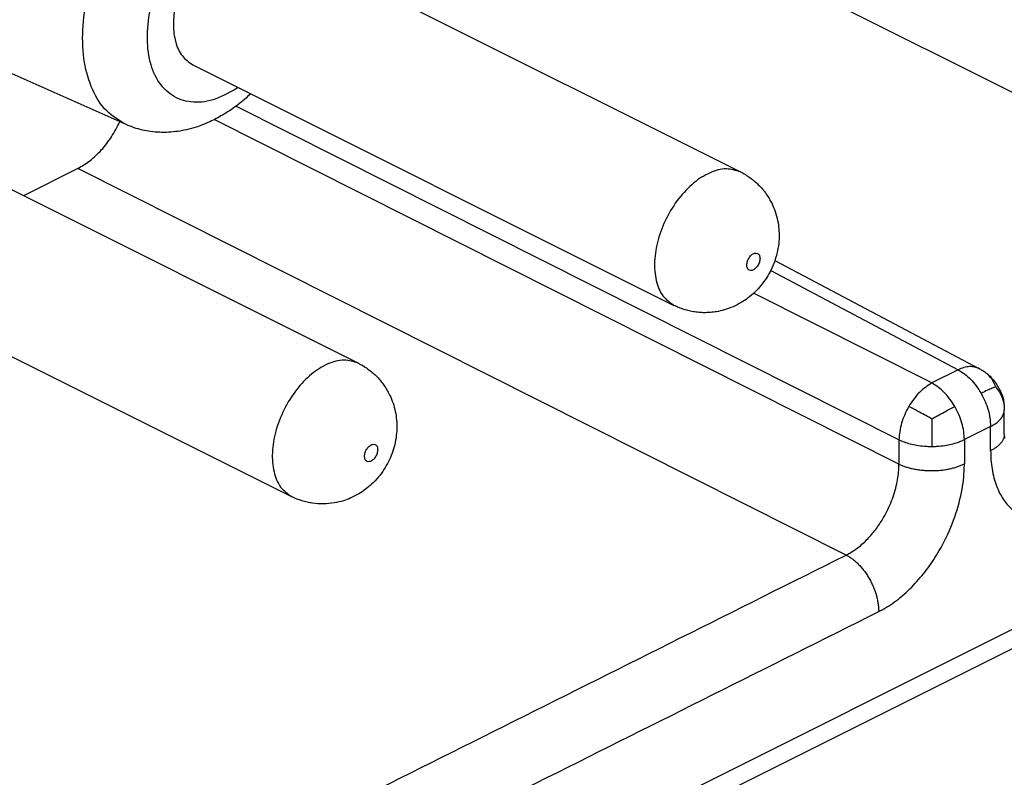
# Model space of a CAD drawing. Units: inches. Extents: x -210 to 0, y 0 to 297.
# Drawn here: x -30 to -25, y 262 to 266 of the extents above; entities that cross this region are included whole.
import ezdxf

# ---------------------------------------------------------------- set-up
doc = ezdxf.new("R2010")
doc.units = ezdxf.units.IN

msp = doc.modelspace()

# ---------------------------------------------------------------- linework, layer by layer
at = {"color": 2, "linetype": 'Continuous'}
for p, q in [((-14.4016, 267.8508), (-44.1357, 252.9837)), ((-25.5892, 263.5779), (-29.1457, 265.3664)), ((-25.5892, 263.4479), (-29.2616, 265.2948)), ((-25.872, 262.9601), (-29.9934, 265.0328)), ((-26.2768, 264.4856), (-25.2714, 263.9532)), ((-25.4124, 263.8827), (-26.3685, 264.3636)), ((-25.2714, 263.9532), (-25.4124, 263.8827)), ((-25.0969, 263.6495), (-25.2379, 263.579)), ((-25.0969, 263.5196), (-25.0969, 263.6495))]:
    msp.add_line(p, q, dxfattribs=at)
at = {"color": 7, "linetype": 'Continuous'}
for p, q in [((-14.6035, 267.6471), (-44.0625, 252.9176)), ((-27.3262, 266.6143), (-24.7453, 265.3239)), ((-28.5527, 266.0714), (-26.4381, 265.0141)), ((-29.3768, 265.589), (-26.7959, 264.2986)), ((-29.7348, 265.2682), (-30.3465, 265.541)), ((-30.6033, 265.0461), (-28.4887, 263.9888)), ((-29.9934, 265.0328), (-30.2851, 264.887)), ((-31.4274, 264.5637), (-28.8465, 263.2732)), ((-26.2541, 264.5399), (-25.1567, 263.9588)), ((-25.0237, 263.6079), (-25.0237, 263.7379))]:
    msp.add_line(p, q, dxfattribs=at)
at = {"color": 2, "linetype": 'Continuous'}
for points, knots in [([(-29.7348, 265.2682), (-29.7714, 265.2902), (-29.8475, 265.3357), (-29.9223, 265.4579), (-29.9647, 265.6071), (-29.972, 265.7802), (-29.9455, 265.9666), (-29.886, 266.1562), (-29.7991, 266.3401), (-29.719, 266.4498), (-29.6792, 266.5042)], [0, 0, 0, 0, 0.12636, 0.26272, 0.416288, 0.588872, 0.778005, 0.978411, 1.183222, 1.385, 1.385, 1.385, 1.385]), ([(-29.1338, 265.4675), (-29.1732, 265.4439), (-29.2469, 265.3999), (-29.3696, 265.3799), (-29.481, 265.4104), (-29.5649, 265.4917), (-29.6129, 265.609), (-29.6259, 265.7508), (-29.6048, 265.9074), (-29.5509, 266.0662), (-29.4709, 266.2174), (-29.3961, 266.3025), (-29.3594, 266.3443)], [0, 0, 0, 0, 0.137096, 0.255633, 0.362532, 0.471083, 0.593569, 0.735098, 0.893908, 1.063826, 1.236424, 1.402776, 1.402776, 1.402776, 1.402776]), ([(-26.4381, 265.0141), (-26.4635, 265.022), (-26.5177, 265.0388), (-26.6083, 265.0121), (-26.6952, 264.956), (-26.7748, 264.8715), (-26.8396, 264.7676), (-26.8838, 264.6535), (-26.9037, 264.5391), (-26.8963, 264.4359), (-26.8634, 264.3474), (-26.8174, 264.3141), (-26.7959, 264.2986)], [0, 0, 0, 0, 0.078184, 0.167014, 0.270781, 0.38759, 0.511777, 0.635964, 0.752773, 0.85654, 0.945369, 1.023553, 1.023553, 1.023553, 1.023553]), ([(-26.3342, 264.5503), (-26.3346, 264.5561), (-26.3355, 264.5668), (-26.3467, 264.5793), (-26.3633, 264.58), (-26.379, 264.5709), (-26.3926, 264.5556), (-26.4022, 264.5362), (-26.4059, 264.5161), (-26.4034, 264.4983), (-26.3924, 264.4859), (-26.3758, 264.4852), (-26.36, 264.4942), (-26.3465, 264.5096), (-26.3365, 264.5289), (-26.3349, 264.5433), (-26.3342, 264.5503)], [0, 0, 0, 0, 0.0173929, 0.0315173, 0.0457508, 0.0633424, 0.0843104, 0.1065615, 0.127396, 0.1447892, 0.1589135, 0.1731468, 0.1907387, 0.2117065, 0.2339576, 0.2547923, 0.2547923, 0.2547923, 0.2547923]), ([(-28.4887, 263.9888), (-28.5141, 263.9967), (-28.5683, 264.0135), (-28.6589, 263.9867), (-28.7458, 263.9307), (-28.8254, 263.8462), (-28.8902, 263.7423), (-28.9344, 263.6282), (-28.9543, 263.5138), (-28.9469, 263.4106), (-28.914, 263.322), (-28.868, 263.2888), (-28.8465, 263.2732)], [0, 0, 0, 0, 0.078184, 0.167014, 0.270781, 0.38759, 0.511777, 0.635964, 0.752773, 0.85654, 0.945369, 1.023553, 1.023553, 1.023553, 1.023553]), ([(-25.1567, 263.9588), (-25.165, 263.9624), (-25.1821, 263.9696), (-25.2111, 263.9711), (-25.2416, 263.9661), (-25.2612, 263.9576), (-25.2714, 263.9532)], [0, 0, 0, 0, 0.026945, 0.0551686, 0.0856522, 0.1189411, 0.1189411, 0.1189411, 0.1189411]), ([(-25.2714, 263.9532), (-25.2597, 263.9464), (-25.2355, 263.9321), (-25.2032, 263.9024), (-25.173, 263.8675), (-25.1563, 263.8407), (-25.1479, 263.8271)], [0, 0, 0, 0, 0.0404821, 0.0842657, 0.1306644, 0.1787104, 0.1787104, 0.1787104, 0.1787104]), ([(-25.0698, 263.8613), (-25.0758, 263.8762), (-25.0871, 263.9045), (-25.109, 263.9255), (-25.1193, 263.9354)], [0, 0, 0, 0, 0.04764256, 0.09007393, 0.09007393, 0.09007393, 0.09007393]), ([(-25.4124, 263.8827), (-25.436, 263.8671), (-25.4862, 263.8339), (-25.519, 263.7832), (-25.5364, 263.7563)], [0, 0, 0, 0, 0.0839405, 0.1787778, 0.1787778, 0.1787778, 0.1787778]), ([(-25.2889, 263.7566), (-25.3061, 263.7833), (-25.3387, 263.8339), (-25.3888, 263.8671), (-25.4124, 263.8827)], [0, 0, 0, 0, 0.0942577, 0.1782592, 0.1782592, 0.1782592, 0.1782592]), ([(-25.0698, 263.8613), (-25.0761, 263.8591), (-25.0908, 263.8539), (-25.1169, 263.8424), (-25.1364, 263.8328), (-25.1479, 263.8271)], [0, 0, 0, 0, 0.0201608, 0.04683268, 0.08535229, 0.08535229, 0.08535229, 0.08535229]), ([(-25.1479, 263.8271), (-25.1333, 263.7981), (-25.1051, 263.742), (-25.0996, 263.6796), (-25.0969, 263.6495)], [0, 0, 0, 0, 0.0964373, 0.1862344, 0.1862344, 0.1862344, 0.1862344]), ([(-25.0698, 263.8613), (-25.0562, 263.8428), (-25.0291, 263.8057), (-25.0255, 263.7599), (-25.0237, 263.7371)], [0, 0, 0, 0, 0.0674507, 0.1348441, 0.1348441, 0.1348441, 0.1348441]), ([(-25.5364, 263.7563), (-25.5513, 263.7272), (-25.58, 263.6709), (-25.5862, 263.6081), (-25.5892, 263.5779)], [0, 0, 0, 0, 0.0972399, 0.1875737, 0.1875737, 0.1875737, 0.1875737]), ([(-25.4124, 263.69), (-25.423, 263.6959), (-25.4447, 263.708), (-25.4766, 263.7254), (-25.5073, 263.7418), (-25.527, 263.7516), (-25.5364, 263.7563)], [0, 0, 0, 0, 0.0362389, 0.0746208, 0.1089303, 0.1406484, 0.1406484, 0.1406484, 0.1406484]), ([(-25.4124, 263.69), (-25.4018, 263.6959), (-25.3801, 263.7081), (-25.3483, 263.7256), (-25.3178, 263.742), (-25.2983, 263.7518), (-25.2889, 263.7566)], [0, 0, 0, 0, 0.0363899, 0.074723, 0.1089072, 0.140339, 0.140339, 0.140339, 0.140339]), ([(-25.2379, 263.579), (-25.2386, 263.5936), (-25.24, 263.6236), (-25.2505, 263.6686), (-25.2662, 263.7137), (-25.2813, 263.7422), (-25.2889, 263.7566)], [0, 0, 0, 0, 0.0436941, 0.0900134, 0.1380252, 0.1866252, 0.1866252, 0.1866252, 0.1866252]), ([(-25.0969, 263.6495), (-25.0889, 263.6538), (-25.0733, 263.6622), (-25.053, 263.6782), (-25.037, 263.6961), (-25.0281, 263.7129), (-25.0244, 263.7267), (-25.0239, 263.7336), (-25.0237, 263.7371)], [0, 0, 0, 0, 0.0272581, 0.053079, 0.0769826, 0.0989531, 0.109422, 0.1197077, 0.1197077, 0.1197077, 0.1197077]), ([(-25.0237, 263.7371), (-25.0237, 263.7371), (-25.0237, 263.7373), (-25.0237, 263.7375), (-25.0237, 263.7377), (-25.0237, 263.7378), (-25.0237, 263.7379)], [0, 0, 0, 0, 0.0002045308, 0.0004090567, 0.0006135782, 0.000818098, 0.000818098, 0.000818098, 0.000818098]), ([(-25.4124, 263.69), (-25.4125, 263.6785), (-25.4125, 263.6534), (-25.4127, 263.6161), (-25.4128, 263.5784), (-25.413, 263.5543), (-25.4131, 263.5424)], [0, 0, 0, 0, 0.034541, 0.0753082, 0.111883, 0.1475946, 0.1475946, 0.1475946, 0.1475946]), ([(-25.0237, 263.6079), (-25.0238, 263.6058), (-25.0239, 263.6014), (-25.025, 263.595), (-25.0266, 263.5886), (-25.0289, 263.5823), (-25.0319, 263.576), (-25.0354, 263.5699), (-25.0396, 263.564), (-25.0442, 263.5582), (-25.0494, 263.5526), (-25.0551, 263.5472), (-25.0612, 263.542), (-25.0677, 263.537), (-25.0746, 263.5323), (-25.0818, 263.5278), (-25.0892, 263.5235), (-25.0944, 263.5209), (-25.0969, 263.5196)], [0, 0, 0, 0, 0.0064674, 0.0129786, 0.0195741, 0.0262899, 0.0331561, 0.0401961, 0.0474259, 0.0548545, 0.0624842, 0.0703112, 0.0783267, 0.0865177, 0.0948674, 0.1033569, 0.1119649, 0.1206692, 0.1206692, 0.1206692, 0.1206692]), ([(-28.3848, 263.525), (-28.3852, 263.5308), (-28.3861, 263.5415), (-28.3973, 263.554), (-28.4139, 263.5546), (-28.4296, 263.5456), (-28.4432, 263.5303), (-28.4528, 263.5109), (-28.4565, 263.4908), (-28.454, 263.473), (-28.443, 263.4606), (-28.4264, 263.4599), (-28.4107, 263.4689), (-28.3971, 263.4843), (-28.3871, 263.5036), (-28.3855, 263.518), (-28.3848, 263.525)], [0, 0, 0, 0, 0.0173929, 0.0315173, 0.0457508, 0.0633424, 0.0843104, 0.1065615, 0.127396, 0.1447892, 0.1589135, 0.1731468, 0.1907387, 0.2117065, 0.2339576, 0.2547923, 0.2547923, 0.2547923, 0.2547923]), ([(-25.5892, 263.5779), (-25.5892, 263.5613), (-25.5892, 263.5281), (-25.5892, 263.4898), (-25.5892, 263.4631), (-25.5892, 263.453), (-25.5892, 263.4479)], [0, 0, 0, 0, 0.0497672, 0.0995345, 0.1147433, 0.129952, 0.129952, 0.129952, 0.129952]), ([(-25.5892, 263.5779), (-25.58, 263.5738), (-25.5606, 263.5651), (-25.5284, 263.5556), (-25.4924, 263.548), (-25.4603, 263.5442), (-25.4335, 263.5426), (-25.4199, 263.5425), (-25.4131, 263.5424)], [0, 0, 0, 0, 0.0299341, 0.0636636, 0.1007088, 0.1402192, 0.1605489, 0.1810417, 0.1810417, 0.1810417, 0.1810417]), ([(-25.4131, 263.5424), (-25.4063, 263.5425), (-25.3927, 263.5427), (-25.366, 263.5445), (-25.334, 263.5485), (-25.2982, 263.5563), (-25.2662, 263.5661), (-25.247, 263.5749), (-25.2379, 263.579)], [0, 0, 0, 0, 0.0204845, 0.0407897, 0.0802048, 0.1171017, 0.1506431, 0.1803657, 0.1803657, 0.1803657, 0.1803657]), ([(-25.2379, 263.579), (-25.2379, 263.5624), (-25.2379, 263.5292), (-25.2379, 263.491), (-25.2379, 263.4643), (-25.2379, 263.4541), (-25.2379, 263.449)], [0, 0, 0, 0, 0.0497672, 0.0995345, 0.1147434, 0.1299524, 0.1299524, 0.1299524, 0.1299524]), ([(-25.0969, 263.5196), (-25.0969, 263.5133), (-25.0968, 263.501), (-25.0949, 263.456), (-25.0858, 263.3876), (-25.0577, 263.3041), (-25.0165, 263.2367), (-24.9576, 263.1795), (-24.8724, 263.141), (-24.786, 263.1393), (-24.7178, 263.1538), (-24.6794, 263.1673), (-24.6526, 263.179), (-24.6425, 263.184), (-24.6374, 263.1865)], [0, 0, 0, 0, 0.0186722, 0.0370816, 0.1350492, 0.2245113, 0.2995008, 0.3697431, 0.4680273, 0.5719492, 0.623056, 0.6769352, 0.6936976, 0.7107417, 0.7107417, 0.7107417, 0.7107417]), ([(-25.872, 262.9601), (-25.8688, 262.9617), (-25.8624, 262.9649), (-25.8375, 262.9788), (-25.7981, 263.0062), (-25.7499, 263.0518), (-25.7068, 263.104), (-25.6644, 263.1691), (-25.6262, 263.2484), (-25.603, 263.3245), (-25.5928, 263.3834), (-25.5899, 263.4148), (-25.5892, 263.4361), (-25.5892, 263.444), (-25.5892, 263.4479)], [0, 0, 0, 0, 0.0106988, 0.0215656, 0.0854049, 0.1540448, 0.2200335, 0.2879435, 0.3866531, 0.4832039, 0.5253086, 0.5658559, 0.5777073, 0.5894083, 0.5894083, 0.5894083, 0.5894083]), ([(-25.6975, 262.6564), (-25.6924, 262.659), (-25.682, 262.6643), (-25.6419, 262.687), (-25.5783, 262.7319), (-25.5004, 262.8061), (-25.4307, 262.891), (-25.3618, 262.9968), (-25.2996, 263.1256), (-25.2616, 263.249), (-25.2445, 263.3445), (-25.2395, 263.3954), (-25.2381, 263.43), (-25.238, 263.4427), (-25.2379, 263.449)], [0, 0, 0, 0, 0.0173034, 0.0348863, 0.1383106, 0.2496854, 0.3568583, 0.467202, 0.6276016, 0.7844045, 0.852722, 0.9184605, 0.9376627, 0.9566155, 0.9566155, 0.9566155, 0.9566155]), ([(-25.5892, 263.4479), (-25.5865, 263.4466), (-25.581, 263.444), (-25.5724, 263.4404), (-25.5633, 263.4369), (-25.5538, 263.4335), (-25.5439, 263.4304), (-25.5335, 263.4274), (-25.5227, 263.4247), (-25.5116, 263.4221), (-25.5001, 263.4199), (-25.4883, 263.4179), (-25.4762, 263.4162), (-25.4638, 263.4148), (-25.4513, 263.4137), (-25.4387, 263.413), (-25.4259, 263.4125), (-25.4131, 263.4124), (-25.4003, 263.4126), (-25.3875, 263.4131), (-25.3749, 263.414), (-25.3624, 263.4151), (-25.3501, 263.4166), (-25.3381, 263.4184), (-25.3263, 263.4205), (-25.3149, 263.4228), (-25.3038, 263.4254), (-25.2931, 263.4282), (-25.2828, 263.4312), (-25.2729, 263.4344), (-25.2635, 263.4378), (-25.2545, 263.4414), (-25.246, 263.4451), (-25.2406, 263.4478), (-25.2379, 263.449)], [0, 0, 0, 0, 0.0089371, 0.0182583, 0.0279609, 0.0380383, 0.0484809, 0.0592751, 0.0704038, 0.0818461, 0.0935776, 0.1055704, 0.1177935, 0.1302126, 0.1427913, 0.1554907, 0.1682704, 0.181089, 0.1939043, 0.2066744, 0.2193578, 0.2319143, 0.2443053, 0.2564946, 0.2684482, 0.2801356, 0.2915292, 0.3026049, 0.3133425, 0.3237253, 0.3337402, 0.3433781, 0.352633, 0.3615025, 0.3615025, 0.3615025, 0.3615025]), ([(-33.0143, 259.389), (-33.0101, 259.391), (-33.0018, 259.3952), (-31.8073, 259.9924), (-29.4307, 261.1808), (-27.0582, 262.367), (-25.872, 262.9601)], [0, 0, 0, 0, 0.013884, 0.027767, 4.006535, 7.985302, 7.985302, 7.985302, 7.985302]), ([(-25.872, 262.9601), (-25.8694, 262.9587), (-25.864, 262.9559), (-25.8561, 262.9511), (-25.8481, 262.9458), (-25.84, 262.9401), (-25.8318, 262.9338), (-25.8237, 262.927), (-25.8155, 262.9197), (-25.8074, 262.9119), (-25.7994, 262.9036), (-25.7915, 262.8948), (-25.7838, 262.8856), (-25.7762, 262.876), (-25.7689, 262.866), (-25.7618, 262.8556), (-25.7549, 262.8449), (-25.7484, 262.834), (-25.7422, 262.8228), (-25.7364, 262.8114), (-25.7309, 262.7999), (-25.7258, 262.7883), (-25.7212, 262.7766), (-25.7169, 262.7649), (-25.7131, 262.7533), (-25.7097, 262.7417), (-25.7067, 262.7303), (-25.7042, 262.719), (-25.7021, 262.7079), (-25.7004, 262.6971), (-25.6991, 262.6865), (-25.6982, 262.6762), (-25.6976, 262.6662), (-25.6976, 262.6596), (-25.6975, 262.6564)], [0, 0, 0, 0, 0.0089048, 0.0181567, 0.0277566, 0.0377023, 0.0479889, 0.0586077, 0.0695472, 0.0807919, 0.0923233, 0.1041192, 0.1161547, 0.1284015, 0.1408288, 0.1534034, 0.1660905, 0.1788534, 0.191655, 0.2044572, 0.2172226, 0.2299139, 0.2424953, 0.2549324, 0.2671928, 0.2792467, 0.2910665, 0.3026281, 0.31391, 0.3248942, 0.3355656, 0.3459127, 0.3559268, 0.3656023, 0.3656023, 0.3656023, 0.3656023]), ([(-32.8398, 259.0853), (-32.8357, 259.0873), (-32.8274, 259.0915), (-31.6329, 259.6887), (-29.2562, 260.877), (-26.8838, 262.0633), (-25.6975, 262.6564)], [0, 0, 0, 0, 0.013884, 0.027768, 4.006535, 7.985303, 7.985303, 7.985303, 7.985303])]:
    msp.add_open_spline(points, degree=3, knots=knots, dxfattribs=at)
at = {"color": 7, "linetype": 'Continuous'}
for points, knots in [([(-29.2259, 266.2775), (-29.2538, 266.257), (-29.3122, 266.2139), (-29.3811, 266.1249), (-29.4363, 266.0232), (-29.4716, 265.9148), (-29.4849, 265.8087), (-29.4738, 265.714), (-29.4402, 265.6337), (-29.3971, 265.6033), (-29.3768, 265.589)], [0, 0, 0, 0, 0.1035629, 0.2167545, 0.3341294, 0.449426, 0.5567798, 0.6520081, 0.7341853, 0.8074003, 0.8074003, 0.8074003, 0.8074003]), ([(-29.0652, 265.4332), (-29.0882, 265.413), (-29.1335, 265.3732), (-29.2047, 265.325), (-29.279, 265.2846), (-29.3469, 265.2573), (-29.4082, 265.2404), (-29.458, 265.2311), (-29.506, 265.2263), (-29.555, 265.2259), (-29.6021, 265.23), (-29.6481, 265.2385), (-29.692, 265.2506), (-29.7206, 265.2624), (-29.7348, 265.2682)], [0, 0, 0, 0, 0.0915889, 0.1809444, 0.2572293, 0.3449595, 0.399829, 0.4476876, 0.4967175, 0.5445085, 0.5945613, 0.6380918, 0.6846376, 0.7308197, 0.7308197, 0.7308197, 0.7308197]), ([(-29.9934, 265.0328), (-29.9713, 265.0458), (-29.9248, 265.0731), (-29.8648, 265.1321), (-29.8101, 265.202), (-29.7821, 265.2558), (-29.7679, 265.283)], [0, 0, 0, 0, 0.0768824, 0.1610402, 0.2504417, 0.3423693, 0.3423693, 0.3423693, 0.3423693]), ([(-26.4381, 265.0141), (-26.4211, 265.0046), (-26.3869, 264.9855), (-26.3491, 264.9529), (-26.3224, 264.9242), (-26.3038, 264.9006), (-26.2879, 264.8768), (-26.2716, 264.8477), (-26.2552, 264.811), (-26.2416, 264.7668), (-26.2335, 264.7201), (-26.2308, 264.6755), (-26.2333, 264.6275), (-26.2414, 264.581), (-26.2558, 264.5323), (-26.2741, 264.489), (-26.299, 264.4449), (-26.3268, 264.4066), (-26.3612, 264.3691), (-26.3966, 264.3388), (-26.4367, 264.3119), (-26.4788, 264.2902), (-26.5236, 264.2741), (-26.5641, 264.2649), (-26.5972, 264.2606), (-26.6258, 264.2592), (-26.6545, 264.2599), (-26.6839, 264.263), (-26.7135, 264.2686), (-26.7419, 264.2763), (-26.7695, 264.2861), (-26.7871, 264.2944), (-26.7959, 264.2986)], [0, 0, 0, 0, 0.058551, 0.117211, 0.148637, 0.176102, 0.207171, 0.234427, 0.27616, 0.327614, 0.372601, 0.417927, 0.461555, 0.516325, 0.559316, 0.613637, 0.657006, 0.710949, 0.755222, 0.809347, 0.850298, 0.899659, 0.951112, 0.992845, 1.023937, 1.051171, 1.078636, 1.110062, 1.139554, 1.169005, 1.198192, 1.227365, 1.227365, 1.227365, 1.227365]), ([(-28.4887, 263.9888), (-28.4807, 263.9846), (-28.4635, 263.9755), (-28.4385, 263.9589), (-28.4148, 263.9404), (-28.3926, 263.92), (-28.373, 263.8989), (-28.3548, 263.8758), (-28.3389, 263.852), (-28.3144, 263.8087), (-28.2895, 263.7416), (-28.2785, 263.6477), (-28.29, 263.5516), (-28.3183, 263.4745), (-28.3506, 263.4181), (-28.3806, 263.3771), (-28.4144, 263.3413), (-28.4501, 263.3115), (-28.4873, 263.2866), (-28.5265, 263.2664), (-28.5711, 263.2497), (-28.6205, 263.2378), (-28.6767, 263.2327), (-28.7256, 263.236), (-28.7641, 263.2433), (-28.7918, 263.2508), (-28.8195, 263.2605), (-28.8371, 263.2688), (-28.8465, 263.2732)], [0, 0, 0, 0, 0.0272, 0.05836, 0.089839, 0.117303, 0.148729, 0.176194, 0.205302, 0.23452, 0.325317, 0.4177, 0.515768, 0.613083, 0.661653, 0.710397, 0.765167, 0.808795, 0.849746, 0.899107, 0.940963, 0.992293, 1.051039, 1.109419, 1.138911, 1.168362, 1.195563, 1.226722, 1.226722, 1.226722, 1.226722]), ([(-25.1567, 263.9588), (-25.1537, 263.9572), (-25.1478, 263.954), (-25.1384, 263.9486), (-25.1289, 263.9425), (-25.1225, 263.9378), (-25.1193, 263.9354)], [0, 0, 0, 0, 0.01021856, 0.02026279, 0.0324286, 0.04415125, 0.04415125, 0.04415125, 0.04415125]), ([(-25.1193, 263.9354), (-25.1162, 263.9329), (-25.1095, 263.9276), (-25.1002, 263.9187), (-25.09, 263.9079), (-25.0774, 263.8927), (-25.0629, 263.8724), (-25.0504, 263.8512), (-25.0418, 263.8335), (-25.0362, 263.8199), (-25.032, 263.8071), (-25.0286, 263.7938), (-25.0261, 263.7797), (-25.0247, 263.7659), (-25.0238, 263.7518), (-25.0238, 263.7428), (-25.0237, 263.7379)], [0, 0, 0, 0, 0.0121281, 0.0255385, 0.0387749, 0.0564633, 0.0846903, 0.1136566, 0.1302356, 0.1437554, 0.1575934, 0.1706421, 0.1849258, 0.2003709, 0.2124465, 0.2272236, 0.2272236, 0.2272236, 0.2272236]), ([(-25.0237, 263.6079), (-25.0237, 263.6061), (-25.0237, 263.6018), (-25.0235, 263.5956), (-25.0233, 263.5898), (-25.0232, 263.5864), (-25.0231, 263.5848)], [0, 0, 0, 0, 0.00558651, 0.01288788, 0.01853543, 0.0230914, 0.0230914, 0.0230914, 0.0230914]), ([(-25.0237, 263.6079), (-25.0237, 263.6079), (-25.0237, 263.6079), (-25.0237, 263.6079), (-25.0237, 263.6079), (-25.0237, 263.6079), (-25.0237, 263.6079)], [0, 0, 0, 0, 0.00000343897, 0.00000687794, 0.00001031691, 0.00001375587, 0.00001375587, 0.00001375587, 0.00001375587])]:
    msp.add_open_spline(points, degree=3, knots=knots, dxfattribs=at)

doc.saveas('drawing.dxf')
